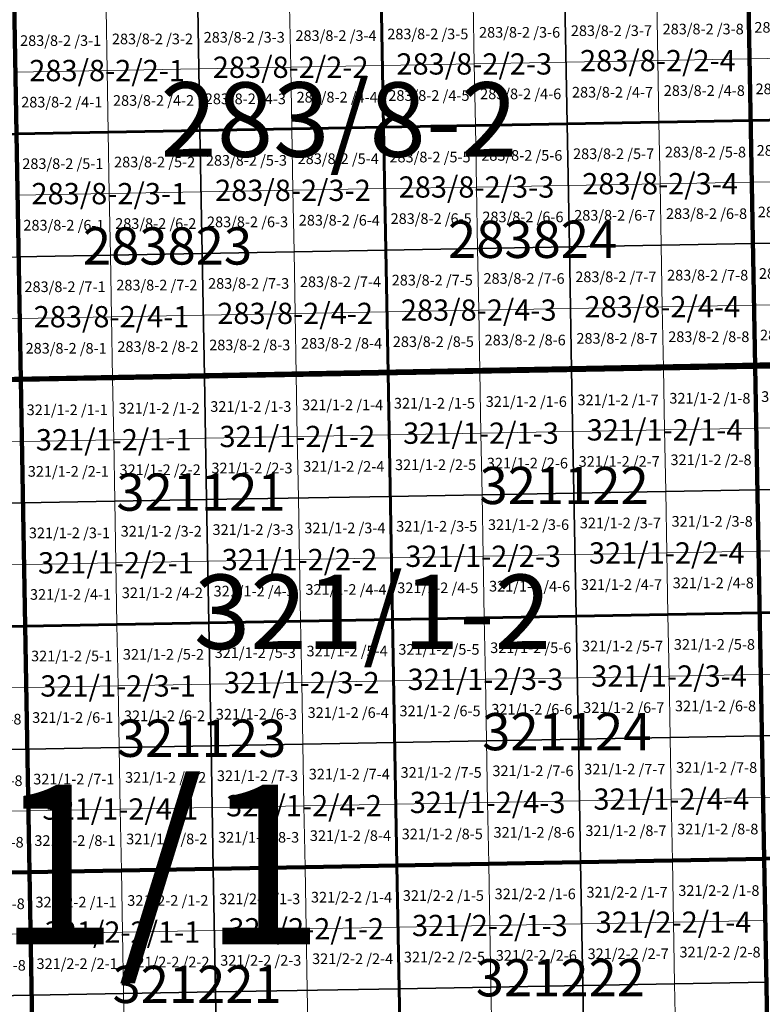
# Model space of a CAD drawing. Extents: x 539160 to 703276, y 4632125 to 4799640.
# Drawn here: x 626055 to 629544, y 4648179 to 4652806 of the extents above; entities that cross this region are included whole.
import ezdxf
from ezdxf.enums import TextEntityAlignment as Align

# ---------------------------------------------------------------- set-up
doc = ezdxf.new("R2010")
doc.units = 0
for name, color, linetype, lineweight in [('malla_1000', 6, 'Continuous', 30), ('malla_10000', 27, 'Continuous', 106), ('malla_2000', 23, 'Continuous', 53), ('malla_25000', 37, 'Continuous', 140), ('malla_500', 7, 'Continuous', 0), ('malla_5000', 11, 'Continuous', 80), ('malla_50000', 1, 'Continuous', 158), ('texto_malla_1000', 22, 'Continuous', 0), ('texto_malla_10000', 27, 'Continuous', 0), ('texto_malla_2000', 7, 'Continuous', 0), ('texto_malla_500', 7, 'Continuous', 0), ('texto_malla_5000', 11, 'Continuous', 0)]:
    doc.layers.add(name, color=color, linetype=linetype, lineweight=lineweight)
doc.styles.add('Arial', font='arial.ttf', dxfattribs={"height": 0.2})

msp = doc.modelspace()

# ---------------------------------------------------------------- linework, layer by layer
at = {"layer": 'malla_1000', "color": 6, "linetype": 'Continuous', "lineweight": 30}
for points in [[(627754.27, 4652879.107), (628616.8, 4652894.635), (628627.29, 4652316.357), (627764.69, 4652300.83), (627754.27, 4652879.107)], [(628616.8, 4652894.635), (629479.33, 4652910.163), (629489.89, 4652331.885), (628627.29, 4652316.357), (628616.8, 4652894.635)], [(629479.33, 4652910.163), (630341.857, 4652926.117), (630352.489, 4652347.84), (629489.89, 4652331.885), (629479.33, 4652910.163)], [(626029.21, 4652848.053), (626891.74, 4652863.58), (626902.09, 4652285.303), (626039.49, 4652269.775), (626029.21, 4652848.053)], [(626891.74, 4652863.58), (627754.27, 4652879.107), (627764.69, 4652300.83), (626902.09, 4652285.303), (626891.74, 4652863.58)], [(629489.89, 4652331.885), (630352.489, 4652347.84), (630363.121, 4651769.563), (629500.45, 4651753.607), (629489.89, 4652331.885)], [(626902.09, 4652285.303), (627764.69, 4652300.83), (627775.11, 4651722.553), (626912.44, 4651707.025), (626902.09, 4652285.303)], [(627764.69, 4652300.83), (628627.29, 4652316.357), (628637.78, 4651738.08), (627775.11, 4651722.553), (627764.69, 4652300.83)], [(628627.29, 4652316.357), (629489.89, 4652331.885), (629500.45, 4651753.607), (628637.78, 4651738.08), (628627.29, 4652316.357)], [(626039.49, 4652269.775), (626902.09, 4652285.303), (626912.44, 4651707.025), (626049.77, 4651691.497), (626039.49, 4652269.775)], [(627775.11, 4651722.553), (628637.78, 4651738.08), (628648.27, 4651159.803), (627785.53, 4651144.275), (627775.11, 4651722.553)], [(628637.78, 4651738.08), (629500.45, 4651753.607), (629511.01, 4651175.33), (628648.27, 4651159.803), (628637.78, 4651738.08)], [(629500.45, 4651753.607), (630363.121, 4651769.563), (630373.753, 4651191.285), (629511.01, 4651175.33), (629500.45, 4651753.607)], [(625187.101, 4651676.383), (626049.77, 4651691.497), (626060.05, 4651113.22), (625197.31, 4651098.105), (625187.101, 4651676.383)], [(626049.77, 4651691.497), (626912.44, 4651707.025), (626922.79, 4651128.747), (626060.05, 4651113.22), (626049.77, 4651691.497)], [(626912.44, 4651707.025), (627775.11, 4651722.553), (627785.53, 4651144.275), (626922.79, 4651128.747), (626912.44, 4651707.025)], [(629511.01, 4651175.33), (630373.753, 4651191.285), (630384.39, 4650612.998), (629521.577, 4650597.045), (629511.01, 4651175.33)], [(626922.79, 4651128.747), (627785.53, 4651144.275), (627795.959, 4650565.987), (626933.149, 4650550.459), (626922.79, 4651128.747)], [(627785.53, 4651144.275), (628648.27, 4651159.803), (628658.768, 4650581.516), (627795.959, 4650565.987), (627785.53, 4651144.275)], [(628648.27, 4651159.803), (629511.01, 4651175.33), (629521.577, 4650597.045), (628658.768, 4650581.516), (628648.27, 4651159.803)], [(625197.31, 4651098.105), (626060.05, 4651113.22), (626070.34, 4650534.93), (625207.53, 4650519.817), (625197.31, 4651098.105)], [(626060.05, 4651113.22), (626922.79, 4651128.747), (626933.149, 4650550.459), (626070.34, 4650534.93), (626060.05, 4651113.22)], [(627795.959, 4650565.987), (628658.768, 4650581.516), (628669.266, 4650003.23), (627806.387, 4649987.7), (627795.959, 4650565.987)], [(628658.768, 4650581.516), (629521.577, 4650597.045), (629532.145, 4650018.76), (628669.266, 4650003.23), (628658.768, 4650581.516)], [(629521.577, 4650597.045), (630384.39, 4650612.998), (630395.027, 4650034.711), (629532.145, 4650018.76), (629521.577, 4650597.045)], [(625207.53, 4650519.817), (626070.34, 4650534.93), (626080.63, 4649956.64), (625217.75, 4649941.53), (625207.53, 4650519.817)], [(626070.34, 4650534.93), (626933.149, 4650550.459), (626943.509, 4649972.17), (626080.63, 4649956.64), (626070.34, 4650534.93)], [(626933.149, 4650550.459), (627795.959, 4650565.987), (627806.387, 4649987.7), (626943.509, 4649972.17), (626933.149, 4650550.459)], [(629532.145, 4650018.76), (630395.027, 4650034.711), (630405.665, 4649456.424), (629542.713, 4649440.475), (629532.145, 4650018.76)], [(626943.509, 4649972.17), (627806.387, 4649987.7), (627816.816, 4649409.413), (626953.868, 4649393.881), (626943.509, 4649972.17)], [(627806.387, 4649987.7), (628669.266, 4650003.23), (628679.764, 4649424.944), (627816.816, 4649409.413), (627806.387, 4649987.7)], [(628669.266, 4650003.23), (629532.145, 4650018.76), (629542.713, 4649440.475), (628679.764, 4649424.944), (628669.266, 4650003.23)], [(625217.75, 4649941.53), (626080.63, 4649956.64), (626090.92, 4649378.35), (625227.97, 4649363.243), (625217.75, 4649941.53)], [(626080.63, 4649956.64), (626943.509, 4649972.17), (626953.868, 4649393.881), (626090.92, 4649378.35), (626080.63, 4649956.64)], [(627816.816, 4649409.413), (628679.764, 4649424.944), (628690.263, 4648846.657), (627827.245, 4648831.125), (627816.816, 4649409.413)], [(628679.764, 4649424.944), (629542.713, 4649440.475), (629553.28, 4648862.19), (628690.263, 4648846.657), (628679.764, 4649424.944)], [(629542.713, 4649440.475), (630405.665, 4649456.424), (630416.303, 4648878.137), (629553.28, 4648862.19), (629542.713, 4649440.475)], [(625227.97, 4649363.243), (626090.92, 4649378.35), (626101.21, 4648800.06), (625238.19, 4648784.955), (625227.97, 4649363.243)], [(626090.92, 4649378.35), (626953.868, 4649393.881), (626964.227, 4648815.593), (626101.21, 4648800.06), (626090.92, 4649378.35)], [(626953.868, 4649393.881), (627816.816, 4649409.413), (627827.245, 4648831.125), (626964.227, 4648815.593), (626953.868, 4649393.881)], [(626964.227, 4648815.593), (627827.245, 4648831.125), (627837.667, 4648252.845), (626974.58, 4648237.313), (626964.227, 4648815.593)], [(627827.245, 4648831.125), (628690.263, 4648846.657), (628700.755, 4648268.377), (627837.667, 4648252.845), (627827.245, 4648831.125)], [(628690.263, 4648846.657), (629553.28, 4648862.19), (629563.843, 4648283.91), (628700.755, 4648268.377), (628690.263, 4648846.657)], [(625238.19, 4648784.955), (626101.21, 4648800.06), (626111.493, 4648221.78), (625248.404, 4648206.675), (625238.19, 4648784.955)], [(626101.21, 4648800.06), (626964.227, 4648815.593), (626974.58, 4648237.313), (626111.493, 4648221.78), (626101.21, 4648800.06)], [(627837.667, 4648252.845), (628700.755, 4648268.377), (628711.247, 4647690.097), (627848.09, 4647674.565), (627837.667, 4648252.845)], [(628700.755, 4648268.377), (629563.843, 4648283.91), (629574.405, 4647705.63), (628711.247, 4647690.097), (628700.755, 4648268.377)], [(625248.404, 4648206.675), (626111.493, 4648221.78), (626121.775, 4647643.5), (625258.617, 4647628.395), (625248.404, 4648206.675)], [(626111.493, 4648221.78), (626974.58, 4648237.313), (626984.933, 4647659.033), (626121.775, 4647643.5), (626111.493, 4648221.78)], [(626974.58, 4648237.313), (627837.667, 4648252.845), (627848.09, 4647674.565), (626984.933, 4647659.033), (626974.58, 4648237.313)]]:
    msp.add_lwpolyline(points, close=True, dxfattribs=at)
at = {"layer": 'malla_10000', "color": 27, "linetype": 'Continuous', "lineweight": 106}
for points in [[(629511.01, 4651175.33), (629426.49, 4655801.59), (636323.9, 4655930.9), (636412.95, 4651304.62), (629511.01, 4651175.33)], [(622609.09, 4651052.76), (622529.1, 4655678.98), (629426.49, 4655801.59), (629511.01, 4651175.33), (622609.09, 4651052.76)], [(629595.53, 4646549.07), (629511.01, 4651175.33), (636412.95, 4651304.62), (636501.93, 4646678.3), (629595.53, 4646549.07)], [(622689.16, 4646426.52), (622609.09, 4651052.76), (629511.01, 4651175.33), (629595.53, 4646549.07), (622689.16, 4646426.52)]]:
    msp.add_lwpolyline(points, close=True, dxfattribs=at)
at = {"layer": 'malla_2000', "color": 23, "linetype": 'Continuous', "lineweight": 53}
for points in [[(629489.89, 4652331.885), (629468.77, 4653488.44), (631193.68, 4653520.35), (631215.088, 4652363.795), (629489.89, 4652331.885)], [(626039.49, 4652269.775), (626018.93, 4653426.33), (627743.85, 4653457.385), (627764.69, 4652300.83), (626039.49, 4652269.775)], [(627764.69, 4652300.83), (627743.85, 4653457.385), (629468.77, 4653488.44), (629489.89, 4652331.885), (627764.69, 4652300.83)], [(629511.01, 4651175.33), (629489.89, 4652331.885), (631215.088, 4652363.795), (631236.495, 4651207.24), (629511.01, 4651175.33)], [(626060.05, 4651113.22), (626039.49, 4652269.775), (627764.69, 4652300.83), (627785.53, 4651144.275), (626060.05, 4651113.22)], [(627785.53, 4651144.275), (627764.69, 4652300.83), (629489.89, 4652331.885), (629511.01, 4651175.33), (627785.53, 4651144.275)], [(624334.57, 4651082.99), (624314.295, 4652239.545), (626039.49, 4652269.775), (626060.05, 4651113.22), (624334.57, 4651082.99)], [(629532.145, 4650018.76), (629511.01, 4651175.33), (631236.495, 4651207.24), (631257.91, 4650050.662), (629532.145, 4650018.76)], [(626080.63, 4649956.64), (626060.05, 4651113.22), (627785.53, 4651144.275), (627806.388, 4649987.7), (626080.63, 4649956.64)], [(627806.388, 4649987.7), (627785.53, 4651144.275), (629511.01, 4651175.33), (629532.145, 4650018.76), (627806.388, 4649987.7)], [(624354.87, 4649926.42), (624334.57, 4651082.99), (626060.05, 4651113.22), (626080.63, 4649956.64), (624354.87, 4649926.42)], [(629553.28, 4648862.19), (629532.145, 4650018.76), (631257.91, 4650050.662), (631279.325, 4648894.085), (629553.28, 4648862.19)], [(626101.21, 4648800.06), (626080.63, 4649956.64), (627806.388, 4649987.7), (627827.245, 4648831.125), (626101.21, 4648800.06)], [(627827.245, 4648831.125), (627806.388, 4649987.7), (629532.145, 4650018.76), (629553.28, 4648862.19), (627827.245, 4648831.125)], [(624375.17, 4648769.85), (624354.87, 4649926.42), (626080.63, 4649956.64), (626101.21, 4648800.06), (624375.17, 4648769.85)], [(626121.775, 4647643.5), (626101.21, 4648800.06), (627827.245, 4648831.125), (627848.09, 4647674.565), (626121.775, 4647643.5)], [(627848.09, 4647674.565), (627827.245, 4648831.125), (629553.28, 4648862.19), (629574.405, 4647705.63), (627848.09, 4647674.565)], [(624395.46, 4647613.29), (624375.17, 4648769.85), (626101.21, 4648800.06), (626121.775, 4647643.5), (624395.46, 4647613.29)]]:
    msp.add_lwpolyline(points, close=True, dxfattribs=at)
at = {"layer": 'malla_25000', "color": 37, "linetype": 'Continuous', "lineweight": 140}
for points in [[(622609.09, 4651052.76), (622449.07, 4660305.23), (636234.8, 4660557.21), (636412.95, 4651304.62), (622609.09, 4651052.76)], [(622769.18, 4641800.31), (622609.09, 4651052.76), (636412.95, 4651304.62), (636590.84, 4642052.02), (622769.18, 4641800.31)]]:
    msp.add_lwpolyline(points, close=True, dxfattribs=at)
at = {"layer": 'malla_500', "linetype": 'Continuous', "lineweight": 0}
for points in [[(628185.535, 4652886.871), (628616.8, 4652894.635), (628622.045, 4652605.496), (628190.763, 4652597.733), (628185.535, 4652886.871)], [(628616.8, 4652894.635), (629048.065, 4652902.399), (629053.327, 4652613.26), (628622.045, 4652605.496), (628616.8, 4652894.635)], [(629048.065, 4652902.399), (629479.33, 4652910.163), (629484.61, 4652621.024), (629053.327, 4652613.26), (629048.065, 4652902.399)], [(629479.33, 4652910.163), (629910.593, 4652918.14), (629915.891, 4652629.001), (629484.61, 4652621.024), (629479.33, 4652910.163)], [(626029.21, 4652848.053), (626460.475, 4652855.816), (626465.633, 4652566.677), (626034.35, 4652558.914), (626029.21, 4652848.053)], [(626460.475, 4652855.816), (626891.74, 4652863.58), (626896.915, 4652574.441), (626465.633, 4652566.677), (626460.475, 4652855.816)], [(626891.74, 4652863.58), (627323.005, 4652871.344), (627328.197, 4652582.205), (626896.915, 4652574.441), (626891.74, 4652863.58)], [(627323.005, 4652871.344), (627754.27, 4652879.107), (627759.48, 4652589.969), (627328.197, 4652582.205), (627323.005, 4652871.344)], [(627754.27, 4652879.107), (628185.535, 4652886.871), (628190.763, 4652597.733), (627759.48, 4652589.969), (627754.27, 4652879.107)], [(629053.327, 4652613.26), (629484.61, 4652621.024), (629489.89, 4652331.885), (629058.59, 4652324.121), (629053.327, 4652613.26)], [(629484.61, 4652621.024), (629915.891, 4652629.001), (629921.189, 4652339.863), (629489.89, 4652331.885), (629484.61, 4652621.024)], [(626465.633, 4652566.677), (626896.915, 4652574.441), (626902.09, 4652285.303), (626470.79, 4652277.539), (626465.633, 4652566.677)], [(626896.915, 4652574.441), (627328.197, 4652582.205), (627333.39, 4652293.066), (626902.09, 4652285.303), (626896.915, 4652574.441)], [(627328.197, 4652582.205), (627759.48, 4652589.969), (627764.69, 4652300.83), (627333.39, 4652293.066), (627328.197, 4652582.205)], [(627759.48, 4652589.969), (628190.763, 4652597.733), (628195.99, 4652308.594), (627764.69, 4652300.83), (627759.48, 4652589.969)], [(628190.763, 4652597.733), (628622.045, 4652605.496), (628627.29, 4652316.357), (628195.99, 4652308.594), (628190.763, 4652597.733)], [(628622.045, 4652605.496), (629053.327, 4652613.26), (629058.59, 4652324.121), (628627.29, 4652316.357), (628622.045, 4652605.496)], [(626034.35, 4652558.914), (626465.633, 4652566.677), (626470.79, 4652277.539), (626039.49, 4652269.775), (626034.35, 4652558.914)], [(629489.89, 4652331.885), (629921.189, 4652339.863), (629926.487, 4652050.724), (629495.17, 4652042.746), (629489.89, 4652331.885)], [(626902.09, 4652285.303), (627333.39, 4652293.066), (627338.583, 4652003.927), (626907.265, 4651996.164), (626902.09, 4652285.303)], [(627333.39, 4652293.066), (627764.69, 4652300.83), (627769.9, 4652011.691), (627338.583, 4652003.927), (627333.39, 4652293.066)], [(627764.69, 4652300.83), (628195.99, 4652308.594), (628201.217, 4652019.455), (627769.9, 4652011.691), (627764.69, 4652300.83)], [(628195.99, 4652308.594), (628627.29, 4652316.357), (628632.535, 4652027.219), (628201.217, 4652019.455), (628195.99, 4652308.594)], [(628627.29, 4652316.357), (629058.59, 4652324.121), (629063.853, 4652034.983), (628632.535, 4652027.219), (628627.29, 4652316.357)], [(629058.59, 4652324.121), (629489.89, 4652331.885), (629495.17, 4652042.746), (629063.853, 4652034.983), (629058.59, 4652324.121)], [(626039.49, 4652269.775), (626470.79, 4652277.539), (626475.947, 4651988.4), (626044.63, 4651980.636), (626039.49, 4652269.775)], [(626470.79, 4652277.539), (626902.09, 4652285.303), (626907.265, 4651996.164), (626475.947, 4651988.4), (626470.79, 4652277.539)], [(627769.9, 4652011.691), (628201.217, 4652019.455), (628206.445, 4651730.316), (627775.11, 4651722.553), (627769.9, 4652011.691)], [(628201.217, 4652019.455), (628632.535, 4652027.219), (628637.78, 4651738.08), (628206.445, 4651730.316), (628201.217, 4652019.455)], [(628632.535, 4652027.219), (629063.853, 4652034.983), (629069.115, 4651745.844), (628637.78, 4651738.08), (628632.535, 4652027.219)], [(629063.853, 4652034.983), (629495.17, 4652042.746), (629500.45, 4651753.607), (629069.115, 4651745.844), (629063.853, 4652034.983)], [(629495.17, 4652042.746), (629926.487, 4652050.724), (629931.785, 4651761.585), (629500.45, 4651753.607), (629495.17, 4652042.746)], [(626044.63, 4651980.636), (626475.947, 4651988.4), (626481.105, 4651699.261), (626049.77, 4651691.497), (626044.63, 4651980.636)], [(626475.947, 4651988.4), (626907.265, 4651996.164), (626912.44, 4651707.025), (626481.105, 4651699.261), (626475.947, 4651988.4)], [(626907.265, 4651996.164), (627338.583, 4652003.927), (627343.775, 4651714.789), (626912.44, 4651707.025), (626907.265, 4651996.164)], [(627338.583, 4652003.927), (627769.9, 4652011.691), (627775.11, 4651722.553), (627343.775, 4651714.789), (627338.583, 4652003.927)], [(628206.445, 4651730.316), (628637.78, 4651738.08), (628643.025, 4651448.941), (628211.673, 4651441.177), (628206.445, 4651730.316)], [(628637.78, 4651738.08), (629069.115, 4651745.844), (629074.377, 4651456.705), (628643.025, 4651448.941), (628637.78, 4651738.08)], [(629069.115, 4651745.844), (629500.45, 4651753.607), (629505.73, 4651464.469), (629074.377, 4651456.705), (629069.115, 4651745.844)], [(629500.45, 4651753.607), (629931.785, 4651761.585), (629937.083, 4651472.446), (629505.73, 4651464.469), (629500.45, 4651753.607)], [(625618.436, 4651683.94), (626049.77, 4651691.497), (626054.91, 4651402.359), (625623.558, 4651394.801), (625618.436, 4651683.94)], [(626049.77, 4651691.497), (626481.105, 4651699.261), (626486.263, 4651410.123), (626054.91, 4651402.359), (626049.77, 4651691.497)], [(626481.105, 4651699.261), (626912.44, 4651707.025), (626917.615, 4651417.886), (626486.263, 4651410.123), (626481.105, 4651699.261)], [(626912.44, 4651707.025), (627343.775, 4651714.789), (627348.967, 4651425.65), (626917.615, 4651417.886), (626912.44, 4651707.025)], [(627343.775, 4651714.789), (627775.11, 4651722.553), (627780.32, 4651433.414), (627348.967, 4651425.65), (627343.775, 4651714.789)], [(627775.11, 4651722.553), (628206.445, 4651730.316), (628211.673, 4651441.177), (627780.32, 4651433.414), (627775.11, 4651722.553)], [(629074.377, 4651456.705), (629505.73, 4651464.469), (629511.01, 4651175.33), (629079.64, 4651167.566), (629074.377, 4651456.705)], [(629505.73, 4651464.469), (629937.083, 4651472.446), (629942.381, 4651183.307), (629511.01, 4651175.33), (629505.73, 4651464.469)], [(626486.263, 4651410.123), (626917.615, 4651417.886), (626922.79, 4651128.747), (626491.42, 4651120.984), (626486.263, 4651410.123)], [(626917.615, 4651417.886), (627348.967, 4651425.65), (627354.16, 4651136.511), (626922.79, 4651128.747), (626917.615, 4651417.886)], [(627348.967, 4651425.65), (627780.32, 4651433.414), (627785.53, 4651144.275), (627354.16, 4651136.511), (627348.967, 4651425.65)], [(627780.32, 4651433.414), (628211.673, 4651441.177), (628216.9, 4651152.039), (627785.53, 4651144.275), (627780.32, 4651433.414)], [(628211.673, 4651441.177), (628643.025, 4651448.941), (628648.27, 4651159.803), (628216.9, 4651152.039), (628211.673, 4651441.177)], [(628643.025, 4651448.941), (629074.377, 4651456.705), (629079.64, 4651167.566), (628648.27, 4651159.803), (628643.025, 4651448.941)], [(625623.558, 4651394.801), (626054.91, 4651402.359), (626060.05, 4651113.22), (625628.68, 4651105.663), (625623.558, 4651394.801)], [(626054.91, 4651402.359), (626486.263, 4651410.123), (626491.42, 4651120.984), (626060.05, 4651113.22), (626054.91, 4651402.359)], [(629511.01, 4651175.33), (629942.381, 4651183.307), (629947.683, 4650894.165), (629516.294, 4650886.187), (629511.01, 4651175.33)], [(626922.79, 4651128.747), (627354.16, 4651136.511), (627359.357, 4650847.367), (626927.97, 4650839.603), (626922.79, 4651128.747)], [(627354.16, 4651136.511), (627785.53, 4651144.275), (627790.744, 4650855.131), (627359.357, 4650847.367), (627354.16, 4651136.511)], [(627785.53, 4651144.275), (628216.9, 4651152.039), (628222.132, 4650862.895), (627790.744, 4650855.131), (627785.53, 4651144.275)], [(628216.9, 4651152.039), (628648.27, 4651159.803), (628653.519, 4650870.659), (628222.132, 4650862.895), (628216.9, 4651152.039)], [(628648.27, 4651159.803), (629079.64, 4651167.566), (629084.906, 4650878.423), (628653.519, 4650870.659), (628648.27, 4651159.803)], [(629079.64, 4651167.566), (629511.01, 4651175.33), (629516.294, 4650886.187), (629084.906, 4650878.423), (629079.64, 4651167.566)], [(625628.68, 4651105.663), (626060.05, 4651113.22), (626065.195, 4650824.075), (625633.807, 4650816.518), (625628.68, 4651105.663)], [(626060.05, 4651113.22), (626491.42, 4651120.984), (626496.582, 4650831.839), (626065.195, 4650824.075), (626060.05, 4651113.22)], [(626491.42, 4651120.984), (626922.79, 4651128.747), (626927.97, 4650839.603), (626496.582, 4650831.839), (626491.42, 4651120.984)], [(627790.744, 4650855.131), (628222.132, 4650862.895), (628227.363, 4650573.752), (627795.959, 4650565.987), (627790.744, 4650855.131)], [(628222.132, 4650862.895), (628653.519, 4650870.659), (628658.768, 4650581.516), (628227.363, 4650573.752), (628222.132, 4650862.895)], [(628653.519, 4650870.659), (629084.906, 4650878.423), (629090.173, 4650589.281), (628658.768, 4650581.516), (628653.519, 4650870.659)], [(629084.906, 4650878.423), (629516.294, 4650886.187), (629521.577, 4650597.045), (629090.173, 4650589.281), (629084.906, 4650878.423)], [(629516.294, 4650886.187), (629947.683, 4650894.165), (629952.984, 4650605.022), (629521.577, 4650597.045), (629516.294, 4650886.187)], [(625633.807, 4650816.518), (626065.195, 4650824.075), (626070.34, 4650534.93), (625638.935, 4650527.374), (625633.807, 4650816.518)], [(626065.195, 4650824.075), (626496.582, 4650831.839), (626501.745, 4650542.694), (626070.34, 4650534.93), (626065.195, 4650824.075)], [(626496.582, 4650831.839), (626927.97, 4650839.603), (626933.149, 4650550.459), (626501.745, 4650542.694), (626496.582, 4650831.839)], [(626927.97, 4650839.603), (627359.357, 4650847.367), (627364.554, 4650558.223), (626933.149, 4650550.459), (626927.97, 4650839.603)], [(627359.357, 4650847.367), (627790.744, 4650855.131), (627795.959, 4650565.987), (627364.554, 4650558.223), (627359.357, 4650847.367)], [(628227.363, 4650573.752), (628658.768, 4650581.516), (628664.017, 4650292.373), (628232.595, 4650284.608), (628227.363, 4650573.752)], [(628658.768, 4650581.516), (629090.173, 4650589.281), (629095.439, 4650300.138), (628664.017, 4650292.373), (628658.768, 4650581.516)], [(629090.173, 4650589.281), (629521.577, 4650597.045), (629526.861, 4650307.903), (629095.439, 4650300.138), (629090.173, 4650589.281)], [(629521.577, 4650597.045), (629952.984, 4650605.022), (629958.285, 4650315.879), (629526.861, 4650307.903), (629521.577, 4650597.045)], [(625638.935, 4650527.374), (626070.34, 4650534.93), (626075.485, 4650245.785), (625644.063, 4650238.229), (625638.935, 4650527.374)], [(626070.34, 4650534.93), (626501.745, 4650542.694), (626506.907, 4650253.55), (626075.485, 4650245.785), (626070.34, 4650534.93)], [(626501.745, 4650542.694), (626933.149, 4650550.459), (626938.329, 4650261.314), (626506.907, 4650253.55), (626501.745, 4650542.694)], [(626933.149, 4650550.459), (627364.554, 4650558.223), (627369.751, 4650269.079), (626938.329, 4650261.314), (626933.149, 4650550.459)], [(627364.554, 4650558.223), (627795.959, 4650565.987), (627801.173, 4650276.844), (627369.751, 4650269.079), (627364.554, 4650558.223)], [(627795.959, 4650565.987), (628227.363, 4650573.752), (628232.595, 4650284.608), (627801.173, 4650276.844), (627795.959, 4650565.987)], [(629095.439, 4650300.138), (629526.861, 4650307.903), (629532.145, 4650018.76), (629100.706, 4650010.995), (629095.439, 4650300.138)], [(629526.861, 4650307.903), (629958.285, 4650315.879), (629963.586, 4650026.736), (629532.145, 4650018.76), (629526.861, 4650307.903)], [(626506.907, 4650253.55), (626938.329, 4650261.314), (626943.509, 4649972.17), (626512.069, 4649964.405), (626506.907, 4650253.55)], [(626938.329, 4650261.314), (627369.751, 4650269.079), (627374.948, 4649979.935), (626943.509, 4649972.17), (626938.329, 4650261.314)], [(627369.751, 4650269.079), (627801.173, 4650276.844), (627806.387, 4649987.7), (627374.948, 4649979.935), (627369.751, 4650269.079)], [(627801.173, 4650276.844), (628232.595, 4650284.608), (628237.827, 4649995.465), (627806.387, 4649987.7), (627801.173, 4650276.844)], [(628232.595, 4650284.608), (628664.017, 4650292.373), (628669.266, 4650003.23), (628237.827, 4649995.465), (628232.595, 4650284.608)], [(628664.017, 4650292.373), (629095.439, 4650300.138), (629100.706, 4650010.995), (628669.266, 4650003.23), (628664.017, 4650292.373)], [(625644.063, 4650238.229), (626075.485, 4650245.785), (626080.63, 4649956.64), (625649.19, 4649949.085), (625644.063, 4650238.229)], [(626075.485, 4650245.785), (626506.907, 4650253.55), (626512.069, 4649964.405), (626080.63, 4649956.64), (626075.485, 4650245.785)], [(629532.145, 4650018.76), (629963.586, 4650026.736), (629968.887, 4649737.593), (629537.429, 4649729.617), (629532.145, 4650018.76)], [(626943.509, 4649972.17), (627374.948, 4649979.935), (627380.145, 4649690.791), (626948.688, 4649683.026), (626943.509, 4649972.17)], [(627374.948, 4649979.935), (627806.387, 4649987.7), (627811.602, 4649698.556), (627380.145, 4649690.791), (627374.948, 4649979.935)], [(627806.387, 4649987.7), (628237.827, 4649995.465), (628243.059, 4649706.322), (627811.602, 4649698.556), (627806.387, 4649987.7)], [(628237.827, 4649995.465), (628669.266, 4650003.23), (628674.515, 4649714.087), (628243.059, 4649706.322), (628237.827, 4649995.465)], [(628669.266, 4650003.23), (629100.706, 4650010.995), (629105.972, 4649721.852), (628674.515, 4649714.087), (628669.266, 4650003.23)], [(629100.706, 4650010.995), (629532.145, 4650018.76), (629537.429, 4649729.617), (629105.972, 4649721.852), (629100.706, 4650010.995)], [(625649.19, 4649949.085), (626080.63, 4649956.64), (626085.775, 4649667.495), (625654.317, 4649659.941), (625649.19, 4649949.085)], [(626080.63, 4649956.64), (626512.069, 4649964.405), (626517.232, 4649675.26), (626085.775, 4649667.495), (626080.63, 4649956.64)], [(626512.069, 4649964.405), (626943.509, 4649972.17), (626948.688, 4649683.026), (626517.232, 4649675.26), (626512.069, 4649964.405)], [(627811.602, 4649698.556), (628243.059, 4649706.322), (628248.29, 4649417.178), (627816.816, 4649409.413), (627811.602, 4649698.556)], [(628243.059, 4649706.322), (628674.515, 4649714.087), (628679.764, 4649424.944), (628248.29, 4649417.178), (628243.059, 4649706.322)], [(628674.515, 4649714.087), (629105.972, 4649721.852), (629111.238, 4649432.709), (628679.764, 4649424.944), (628674.515, 4649714.087)], [(629105.972, 4649721.852), (629537.429, 4649729.617), (629542.713, 4649440.475), (629111.238, 4649432.709), (629105.972, 4649721.852)], [(629537.429, 4649729.617), (629968.887, 4649737.593), (629974.189, 4649448.45), (629542.713, 4649440.475), (629537.429, 4649729.617)], [(625654.317, 4649659.941), (626085.775, 4649667.495), (626090.92, 4649378.35), (625659.445, 4649370.796), (625654.317, 4649659.941)], [(626085.775, 4649667.495), (626517.232, 4649675.26), (626522.394, 4649386.116), (626090.92, 4649378.35), (626085.775, 4649667.495)], [(626517.232, 4649675.26), (626948.688, 4649683.026), (626953.868, 4649393.881), (626522.394, 4649386.116), (626517.232, 4649675.26)], [(626948.688, 4649683.026), (627380.145, 4649690.791), (627385.342, 4649401.647), (626953.868, 4649393.881), (626948.688, 4649683.026)], [(627380.145, 4649690.791), (627811.602, 4649698.556), (627816.816, 4649409.413), (627385.342, 4649401.647), (627380.145, 4649690.791)], [(628248.29, 4649417.178), (628679.764, 4649424.944), (628685.013, 4649135.801), (628253.522, 4649128.035), (628248.29, 4649417.178)], [(628679.764, 4649424.944), (629111.238, 4649432.709), (629116.505, 4649143.567), (628685.013, 4649135.801), (628679.764, 4649424.944)], [(629111.238, 4649432.709), (629542.713, 4649440.475), (629547.996, 4649151.333), (629116.505, 4649143.567), (629111.238, 4649432.709)], [(629542.713, 4649440.475), (629974.189, 4649448.45), (629979.49, 4649159.307), (629547.996, 4649151.333), (629542.713, 4649440.475)], [(625659.445, 4649370.796), (626090.92, 4649378.35), (626096.065, 4649089.205), (625664.573, 4649081.652), (625659.445, 4649370.796)], [(626090.92, 4649378.35), (626522.394, 4649386.116), (626527.556, 4649096.971), (626096.065, 4649089.205), (626090.92, 4649378.35)], [(626522.394, 4649386.116), (626953.868, 4649393.881), (626959.048, 4649104.737), (626527.556, 4649096.971), (626522.394, 4649386.116)], [(626953.868, 4649393.881), (627385.342, 4649401.647), (627390.539, 4649112.503), (626959.048, 4649104.737), (626953.868, 4649393.881)], [(627385.342, 4649401.647), (627816.816, 4649409.413), (627822.031, 4649120.269), (627390.539, 4649112.503), (627385.342, 4649401.647)], [(627816.816, 4649409.413), (628248.29, 4649417.178), (628253.522, 4649128.035), (627822.031, 4649120.269), (627816.816, 4649409.413)], [(629116.505, 4649143.567), (629547.996, 4649151.333), (629553.28, 4648862.19), (629121.771, 4648854.424), (629116.505, 4649143.567)], [(626527.556, 4649096.971), (626959.048, 4649104.737), (626964.227, 4648815.593), (626532.719, 4648807.826), (626527.556, 4649096.971)], [(626959.048, 4649104.737), (627390.539, 4649112.503), (627395.736, 4648823.359), (626964.227, 4648815.593), (626959.048, 4649104.737)], [(627390.539, 4649112.503), (627822.031, 4649120.269), (627827.245, 4648831.125), (627395.736, 4648823.359), (627390.539, 4649112.503)], [(627822.031, 4649120.269), (628253.522, 4649128.035), (628258.754, 4648838.891), (627827.245, 4648831.125), (627822.031, 4649120.269)], [(628253.522, 4649128.035), (628685.013, 4649135.801), (628690.263, 4648846.657), (628258.754, 4648838.891), (628253.522, 4649128.035)], [(628685.013, 4649135.801), (629116.505, 4649143.567), (629121.771, 4648854.424), (628690.263, 4648846.657), (628685.013, 4649135.801)], [(625664.573, 4649081.652), (626096.065, 4649089.205), (626101.21, 4648800.06), (625669.7, 4648792.507), (625664.573, 4649081.652)], [(626096.065, 4649089.205), (626527.556, 4649096.971), (626532.719, 4648807.826), (626101.21, 4648800.06), (626096.065, 4649089.205)], [(626964.227, 4648815.593), (627395.736, 4648823.359), (627400.93, 4648534.219), (626969.404, 4648526.453), (626964.227, 4648815.593)], [(627395.736, 4648823.359), (627827.245, 4648831.125), (627832.456, 4648541.985), (627400.93, 4648534.219), (627395.736, 4648823.359)], [(627827.245, 4648831.125), (628258.754, 4648838.891), (628263.983, 4648549.751), (627832.456, 4648541.985), (627827.245, 4648831.125)], [(628258.754, 4648838.891), (628690.263, 4648846.657), (628695.509, 4648557.517), (628263.983, 4648549.751), (628258.754, 4648838.891)], [(628690.263, 4648846.657), (629121.771, 4648854.424), (629127.035, 4648565.284), (628695.509, 4648557.517), (628690.263, 4648846.657)], [(629121.771, 4648854.424), (629553.28, 4648862.19), (629558.561, 4648573.05), (629127.035, 4648565.284), (629121.771, 4648854.424)], [(625669.7, 4648792.507), (626101.21, 4648800.06), (626106.351, 4648510.92), (625674.824, 4648503.367), (625669.7, 4648792.507)], [(626101.21, 4648800.06), (626532.719, 4648807.826), (626537.877, 4648518.686), (626106.351, 4648510.92), (626101.21, 4648800.06)], [(626532.719, 4648807.826), (626964.227, 4648815.593), (626969.404, 4648526.453), (626537.877, 4648518.686), (626532.719, 4648807.826)], [(627832.456, 4648541.985), (628263.983, 4648549.751), (628269.211, 4648260.611), (627837.667, 4648252.845), (627832.456, 4648541.985)], [(628263.983, 4648549.751), (628695.509, 4648557.517), (628700.755, 4648268.377), (628269.211, 4648260.611), (628263.983, 4648549.751)], [(628695.509, 4648557.517), (629127.035, 4648565.284), (629132.299, 4648276.144), (628700.755, 4648268.377), (628695.509, 4648557.517)], [(629127.035, 4648565.284), (629558.561, 4648573.05), (629563.843, 4648283.91), (629132.299, 4648276.144), (629127.035, 4648565.284)], [(625674.824, 4648503.367), (626106.351, 4648510.92), (626111.493, 4648221.78), (625679.948, 4648214.227), (625674.824, 4648503.367)], [(626106.351, 4648510.92), (626537.877, 4648518.686), (626543.036, 4648229.546), (626111.493, 4648221.78), (626106.351, 4648510.92)], [(626537.877, 4648518.686), (626969.404, 4648526.453), (626974.58, 4648237.313), (626543.036, 4648229.546), (626537.877, 4648518.686)], [(626969.404, 4648526.453), (627400.93, 4648534.219), (627406.124, 4648245.079), (626974.58, 4648237.313), (626969.404, 4648526.453)], [(627400.93, 4648534.219), (627832.456, 4648541.985), (627837.667, 4648252.845), (627406.124, 4648245.079), (627400.93, 4648534.219)], [(628269.211, 4648260.611), (628700.755, 4648268.377), (628706.001, 4647979.237), (628274.44, 4647971.471), (628269.211, 4648260.611)], [(628700.755, 4648268.377), (629132.299, 4648276.144), (629137.563, 4647987.004), (628706.001, 4647979.237), (628700.755, 4648268.377)], [(629132.299, 4648276.144), (629563.843, 4648283.91), (629569.124, 4647994.77), (629137.563, 4647987.004), (629132.299, 4648276.144)], [(625679.948, 4648214.227), (626111.493, 4648221.78), (626116.634, 4647932.64), (625685.072, 4647925.087), (625679.948, 4648214.227)], [(626111.493, 4648221.78), (626543.036, 4648229.546), (626548.195, 4647940.406), (626116.634, 4647932.64), (626111.493, 4648221.78)], [(626543.036, 4648229.546), (626974.58, 4648237.313), (626979.756, 4647948.173), (626548.195, 4647940.406), (626543.036, 4648229.546)], [(626974.58, 4648237.313), (627406.124, 4648245.079), (627411.317, 4647955.939), (626979.756, 4647948.173), (626974.58, 4648237.313)], [(627406.124, 4648245.079), (627837.667, 4648252.845), (627842.879, 4647963.705), (627411.317, 4647955.939), (627406.124, 4648245.079)], [(627837.667, 4648252.845), (628269.211, 4648260.611), (628274.44, 4647971.471), (627842.879, 4647963.705), (627837.667, 4648252.845)]]:
    msp.add_lwpolyline(points, close=True, dxfattribs=at)
at = {"layer": 'malla_5000', "color": 11, "linetype": 'Continuous', "lineweight": 80}
for points in [[(632961.98, 4651239.15), (629511.01, 4651175.33), (629468.77, 4653488.44), (632918.59, 4653552.26), (632961.98, 4651239.15)], [(629511.01, 4651175.33), (626060.05, 4651113.22), (626018.93, 4653426.33), (629468.77, 4653488.44), (629511.01, 4651175.33)], [(626060.05, 4651113.22), (622609.09, 4651052.76), (622569.11, 4653365.87), (626018.93, 4653426.33), (626060.05, 4651113.22)], [(633005.37, 4648925.98), (629553.28, 4648862.19), (629511.01, 4651175.33), (632961.98, 4651239.15), (633005.37, 4648925.98)], [(629553.28, 4648862.19), (626101.21, 4648800.06), (626060.05, 4651113.22), (629511.01, 4651175.33), (629553.28, 4648862.19)], [(626101.21, 4648800.06), (622649.13, 4648739.64), (622609.09, 4651052.76), (626060.05, 4651113.22), (626101.21, 4648800.06)], [(629595.53, 4646549.07), (626142.34, 4646486.94), (626101.21, 4648800.06), (629553.28, 4648862.19), (629595.53, 4646549.07)], [(626142.34, 4646486.94), (622689.16, 4646426.52), (622649.13, 4648739.64), (626101.21, 4648800.06), (626142.34, 4646486.94)]]:
    msp.add_lwpolyline(points, close=True, dxfattribs=at)
at = {"layer": 'malla_50000', "color": 1, "linetype": 'Continuous', "lineweight": 158}
for points in [[(622609.09, 4651052.76), (622288.79, 4669557.81), (649824.02, 4670089), (650216.94, 4651583.36), (622609.09, 4651052.76)], [(622929, 4632547.99), (622609.09, 4651052.76), (650216.94, 4651583.36), (650608.01, 4633077.98), (622929, 4632547.99)]]:
    msp.add_lwpolyline(points, close=True, dxfattribs=at)

# ---------------------------------------------------------------- texts
at = {"layer": 'texto_malla_1000', "color": 22, "linetype": 'Continuous', "lineweight": 0, "style": 'Arial'}
for s, p in [('283/8-2/2-4', (629053.328, 4652613.256)), ('283/8-2/2-1', (626465.633, 4652566.674)), ('283/8-2/2-2', (627328.198, 4652582.201)), ('283/8-2/2-3', (628190.763, 4652597.728)), ('283/8-2/3-2', (627338.583, 4652003.924)), ('283/8-2/3-3', (628201.218, 4652019.451)), ('283/8-2/3-4', (629063.853, 4652034.978)), ('283/8-2/3-1', (626475.948, 4651988.396)), ('283/8-2/4-4', (629074.378, 4651456.701)), ('283/8-2/4-1', (626486.263, 4651410.118)), ('283/8-2/4-2', (627348.968, 4651425.646)), ('283/8-2/4-3', (628211.673, 4651441.174)), ('321/1-2/1-2', (627359.357, 4650847.363)), ('321/1-2/1-3', (628222.132, 4650862.891)), ('321/1-2/1-4', (629084.906, 4650878.42)), ('321/1-2/1-1', (626496.582, 4650831.835)), ('321/1-2/2-4', (629095.439, 4650300.134)), ('321/1-2/2-1', (626506.907, 4650253.546)), ('321/1-2/2-2', (627369.751, 4650269.075)), ('321/1-2/2-3', (628232.595, 4650284.604)), ('321/1-2/3-2', (627380.145, 4649690.787)), ('321/1-2/3-3', (628243.058, 4649706.318)), ('321/1-2/3-4', (629105.972, 4649721.848)), ('321/1-2/3-1', (626517.232, 4649675.256)), ('321/1-2/4-4', (629116.505, 4649143.563)), ('321/1-2/4-1', (626527.556, 4649096.967)), ('321/1-2/4-2', (627390.539, 4649112.499)), ('321/1-2/4-3', (628253.522, 4649128.031)), ('321/2-2/1-2', (627400.93, 4648534.215)), ('321/2-2/1-3', (628263.983, 4648549.747)), ('321/2-2/1-4', (629127.035, 4648565.28)), ('321/2-2/1-1', (626537.878, 4648518.683))]:
    msp.add_text(s, height=100, dxfattribs=at).set_placement(p, align=Align.MIDDLE_CENTER)
at = {"layer": 'texto_malla_10000', "color": 27, "linetype": 'Continuous', "lineweight": 0, "style": 'Arial'}
msp.add_text('321/1', height=750, dxfattribs=at).set_placement((626149.339, 4648836.528), align=Align.MIDDLE_CENTER)
at = {"layer": 'texto_malla_2000', "color": 7, "linetype": 'Continuous', "lineweight": 0, "style": 'Arial'}
for s, p in [('283823', (626749.42, 4651742.552)), ('283824', (628464.719, 4651773.644)), ('321121', (626906.658, 4650586.007)), ('321122', (628613.015, 4650617.1)), ('321123', (626909.751, 4649429.466)), ('321124', (628625.605, 4649460.559)), ('321221', (626888.63, 4648272.935)), ('321222', (628595.54, 4648304.026))]:
    msp.add_text(s, height=175, dxfattribs=at).set_placement(p, align=Align.MIDDLE_CENTER)
at = {"layer": 'texto_malla_500', "linetype": 'Continuous', "lineweight": 0, "style": 'Arial'}
for s, p in [('283/8-2 /3-4', (627541.238, 4652730.655)), ('283/8-2 /3-5', (627972.512, 4652738.419)), ('283/8-2 /3-6', (628403.786, 4652746.183)), ('283/8-2 /3-7', (628835.059, 4652753.947)), ('283/8-2 /3-8', (629266.333, 4652761.71)), ('283/8-3 /3-1', (629697.606, 4652769.581)), ('283/8-2 /3-1', (626247.417, 4652707.364)), ('283/8-2 /3-2', (626678.691, 4652715.128)), ('283/8-2 /3-3', (627109.964, 4652722.892)), ('283/8-2 /4-5', (627977.731, 4652449.281)), ('283/8-2 /4-6', (628409.022, 4652457.044)), ('283/8-2 /4-7', (628840.313, 4652464.807)), ('283/8-2 /4-8', (629271.604, 4652472.572)), ('283/8-3 /4-1', (629702.895, 4652480.442)), ('283/8-2 /4-1', (626252.566, 4652418.225)), ('283/8-2 /4-2', (626683.857, 4652425.989)), ('283/8-2 /4-3', (627115.148, 4652433.753)), ('283/8-2 /4-4', (627546.439, 4652441.517)), ('283/8-2 /5-7', (628845.567, 4652175.669)), ('283/8-2 /5-8', (629276.876, 4652183.433)), ('283/8-3 /5-1', (629708.184, 4652191.303)), ('283/8-2 /5-1', (626257.714, 4652129.087)), ('283/8-2 /5-2', (626689.023, 4652136.85)), ('283/8-2 /5-3', (627120.332, 4652144.614)), ('283/8-2 /5-4', (627551.641, 4652152.378)), ('283/8-2 /5-5', (627982.949, 4652160.142)), ('283/8-2 /5-6', (628414.258, 4652167.905)), ('283/8-2 /6-8', (629282.147, 4651894.294)), ('283/8-3 /6-1', (629713.473, 4651902.164)), ('283/8-2 /6-2', (626694.189, 4651847.712)), ('283/8-2 /6-3', (627125.516, 4651855.475)), ('283/8-2 /6-4', (627556.842, 4651863.239)), ('283/8-2 /6-5', (627988.168, 4651871.003)), ('283/8-2 /6-6', (628419.494, 4651878.767)), ('283/8-2 /6-7', (628850.821, 4651886.531)), ('283/8-2 /6-1', (626262.863, 4651839.947)), ('283/8-2 /7-4', (627562.043, 4651574.1)), ('283/8-2 /7-5', (627993.387, 4651581.864)), ('283/8-2 /7-6', (628424.731, 4651589.628)), ('283/8-2 /7-7', (628856.074, 4651597.392)), ('283/8-2 /7-8', (629287.418, 4651605.155)), ('283/8-3 /7-1', (629718.762, 4651613.026)), ('283/8-2 /7-1', (626268.012, 4651550.809)), ('283/8-2 /7-2', (626699.356, 4651558.573)), ('283/8-2 /7-3', (627130.699, 4651566.337)), ('283/8-2 /8-5', (627998.606, 4651292.725)), ('283/8-2 /8-6', (628429.967, 4651300.489)), ('283/8-2 /8-7', (628861.328, 4651308.253)), ('283/8-2 /8-8', (629292.689, 4651316.017)), ('283/8-3 /8-1', (629724.051, 4651323.887)), ('283/8-2 /8-1', (626273.161, 4651261.671)), ('283/8-2 /8-2', (626704.522, 4651269.434)), ('283/8-2 /8-3', (627135.883, 4651277.197)), ('283/8-2 /8-4', (627567.244, 4651284.962)), ('321/1-2 /1-7', (628866.584, 4651019.112)), ('321/1-2 /1-8', (629297.963, 4651026.875)), ('321/1-3 /1-1', (629729.342, 4651034.746)), ('321/1-2 /1-1', (626278.312, 4650972.529)), ('321/1-2 /1-2', (626709.69, 4650980.292)), ('321/1-2 /1-3', (627141.069, 4650988.056)), ('321/1-2 /1-4', (627572.448, 4650995.82)), ('321/1-2 /1-5', (628003.827, 4651003.584)), ('321/1-2 /1-6', (628435.205, 4651011.348)), ('321/1-2 /2-8', (629303.238, 4650737.733)), ('321/1-2 /2-2', (626714.861, 4650691.148)), ('321/1-2 /2-3', (627146.258, 4650698.912)), ('321/1-2 /2-4', (627577.654, 4650706.676)), ('321/1-2 /2-5', (628009.049, 4650714.44)), ('321/1-2 /2-6', (628440.446, 4650722.204)), ('321/1-2 /2-7', (628871.841, 4650729.969)), ('321/1-2 /2-1', (626283.466, 4650683.383)), ('321/1-2 /3-4', (627582.859, 4650417.532)), ('321/1-2 /3-5', (628014.273, 4650425.297)), ('321/1-2 /3-6', (628445.686, 4650433.061)), ('321/1-2 /3-7', (628877.099, 4650440.826)), ('321/1-2 /3-8', (629308.512, 4650448.591)), ('321/1-2 /3-1', (626288.619, 4650394.239)), ('321/1-2 /3-2', (626720.033, 4650402.003)), ('321/1-2 /3-3', (627151.446, 4650409.768)), ('321/1-2 /4-5', (628019.495, 4650136.153)), ('321/1-2 /4-6', (628450.926, 4650143.918)), ('321/1-2 /4-7', (628882.357, 4650151.683)), ('321/1-2 /4-8', (629313.788, 4650159.448)), ('321/1-2 /4-1', (626293.773, 4650105.094)), ('321/1-2 /4-2', (626725.203, 4650112.859)), ('321/1-2 /4-3', (627156.634, 4650120.624)), ('321/1-2 /4-4', (627588.065, 4650128.389)), ('321/1-2 /5-7', (628887.615, 4649862.54)), ('321/1-2 /5-8', (629319.063, 4649870.305)), ('321/1-2 /5-1', (626298.927, 4649815.949)), ('321/1-2 /5-2', (626730.374, 4649823.714)), ('321/1-2 /5-3', (627161.823, 4649831.479)), ('321/1-2 /5-4', (627593.271, 4649839.244)), ('321/1-2 /5-5', (628024.719, 4649847.01)), ('321/1-2 /5-6', (628456.167, 4649854.775)), ('321/1-2 /6-8', (629324.338, 4649581.162)), ('321/1-2 /6-2', (626735.546, 4649534.57)), ('321/1-2 /6-3', (627167.011, 4649542.335)), ('321/1-2 /6-4', (627598.476, 4649550.101)), ('321/1-2 /6-5', (628029.942, 4649557.866)), ('321/1-2 /6-6', (628461.407, 4649565.632)), ('321/1-2 /6-7', (628892.872, 4649573.397)), ('321/1-1 /6-8', (625872.614, 4649519.145)), ('321/1-2 /6-1', (626304.08, 4649526.804)), ('321/1-2 /7-4', (627603.682, 4649260.957)), ('321/1-2 /7-5', (628035.165, 4649268.723)), ('321/1-2 /7-6', (628466.647, 4649276.489)), ('321/1-2 /7-7', (628898.13, 4649284.254)), ('321/1-2 /7-8', (629329.613, 4649292.02)), ('321/1-1 /7-8', (625877.751, 4649230)), ('321/1-2 /7-1', (626309.234, 4649237.66)), ('321/1-2 /7-2', (626740.716, 4649245.425)), ('321/1-2 /7-3', (627172.199, 4649253.191)), ('321/1-2 /8-5', (628040.388, 4648979.579)), ('321/1-2 /8-6', (628471.888, 4648987.345)), ('321/1-2 /8-7', (628903.388, 4648995.111)), ('321/1-2 /8-8', (629334.888, 4649002.877)), ('321/1-1 /8-8', (625882.887, 4648940.855)), ('321/1-2 /8-1', (626314.388, 4648948.514)), ('321/1-2 /8-2', (626745.887, 4648956.281)), ('321/1-2 /8-3', (627177.388, 4648964.047)), ('321/1-2 /8-4', (627608.888, 4648971.813)), ('321/2-2 /1-7', (628908.645, 4648705.969)), ('321/2-2 /1-8', (629340.162, 4648713.736)), ('321/2-2 /1-1', (626319.539, 4648659.372)), ('321/2-2 /1-2', (626751.057, 4648667.138)), ('321/2-2 /1-3', (627182.574, 4648674.905)), ('321/2-2 /1-4', (627614.092, 4648682.671)), ('321/2-2 /1-5', (628045.61, 4648690.437)), ('321/2-2 /1-6', (628477.127, 4648698.203)), ('321/2-1 /1-8', (625888.021, 4648651.713)), ('321/2-2 /2-8', (629345.435, 4648424.596)), ('321/2-2 /2-2', (626756.224, 4648377.999)), ('321/2-2 /2-3', (627187.76, 4648385.765)), ('321/2-2 /2-4', (627619.294, 4648393.531)), ('321/2-2 /2-5', (628050.829, 4648401.297)), ('321/2-2 /2-6', (628482.365, 4648409.063)), ('321/2-2 /2-7', (628913.9, 4648416.829)), ('321/2-1 /2-8', (625893.154, 4648362.572)), ('321/2-2 /2-1', (626324.689, 4648370.232))]:
    msp.add_text(s, height=50, dxfattribs=at).set_placement(p, align=Align.MIDDLE_CENTER)
at = {"layer": 'texto_malla_5000', "color": 11, "linetype": 'Continuous', "lineweight": 0, "style": 'Arial'}
for s, p in [('283/8-2', (627554.941, 4652336.367)), ('321/1-2', (627712.377, 4650023.277))]:
    msp.add_text(s, height=350, dxfattribs=at).set_placement(p, align=Align.MIDDLE_CENTER)

doc.saveas('drawing.dxf')
